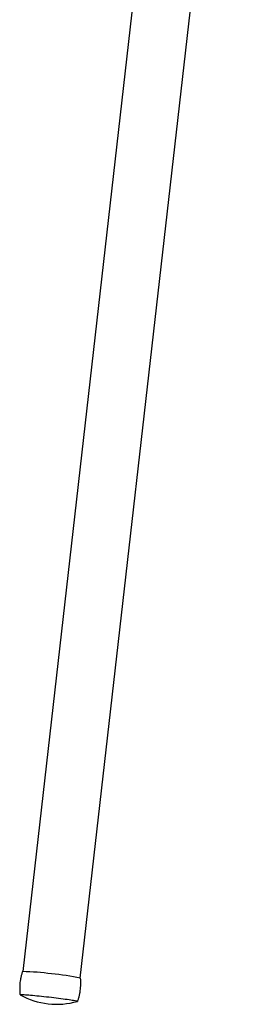
# Model space of a CAD drawing. Units: millimetres. Extents: x 130 to 4210, y 66 to 2600.
# Drawn here: x 2408 to 2483, y 1492 to 1832 of the extents above; entities that cross this region are included whole.
import ezdxf

# ---------------------------------------------------------------- set-up
doc = ezdxf.new("R2010")
doc.units = ezdxf.units.MM
doc.header["$LTSCALE"] = 13

msp = doc.modelspace()

# ---------------------------------------------------------------- linework, layer by layer
at = {"color": 7, "linetype": 'Continuous', "lineweight": 25}
for p, q in [((2483.11, 2150.66), (2409.38, 1503.56)), ((2429.25, 1501.29), (2468.66, 1847.14))]:
    msp.add_line(p, q, dxfattribs=at)
at = {"color": 7, "linetype": 'Continuous', "lineweight": 25, "flags": 128}
for points in [[(2408.5, 1495.53), (2408.49, 1495.54), (2408.47, 1495.57), (2408.53, 1495.6), (2408.66, 1495.61), (2408.86, 1495.62), (2409.14, 1495.62), (2409.48, 1495.61), (2409.88, 1495.59), (2410.35, 1495.56), (2410.89, 1495.52), (2411.47, 1495.48), (2412.11, 1495.43), (2412.79, 1495.37), (2413.52, 1495.3), (2414.28, 1495.23), (2415.07, 1495.15), (2415.89, 1495.06), (2416.72, 1494.98), (2417.57, 1494.88), (2418.43, 1494.79)], [(2418.43, 1494.79), (2419.28, 1494.69), (2420.13, 1494.59), (2420.96, 1494.49), (2421.78, 1494.38), (2422.57, 1494.28), (2423.33, 1494.18), (2424.05, 1494.08), (2424.74, 1493.99), (2425.37, 1493.89), (2425.95, 1493.81), (2426.48, 1493.72), (2426.95, 1493.64), (2427.35, 1493.57), (2427.69, 1493.5), (2427.96, 1493.44), (2428.16, 1493.39), (2428.29, 1493.35), (2428.34, 1493.31), (2428.32, 1493.28), (2428.3, 1493.28)]]:
    msp.add_lwpolyline(points, dxfattribs=at)
at = {"color": 7, "linetype": 'Continuous', "lineweight": 25}
for centre, radius, start, end in [((2408.59, 1430.23), 73.3, 81.5705, 89.4603), ((2414.65, 1437.19), 65.71, 77.0734, 85.9118), ((2421.12, 1518.26), 26, 240.9665, 263.5041), ((2421.12, 1518.26), 26, 263.5041, 286.0335)]:
    msp.add_arc(centre, radius, start, end, dxfattribs=at)
for points, knots in [([(2409.29, 1503.53), (2409.22, 1503.34), (2409.04, 1502.81), (2408.81, 1501.9), (2408.58, 1500.82), (2408.43, 1499.73), (2408.35, 1498.64), (2408.33, 1497.55), (2408.37, 1496.52), (2408.44, 1495.86), (2408.48, 1495.55)], [0, 0, 0, 0, 0.071482, 0.209768, 0.346953, 0.483088, 0.61821, 0.752348, 0.885523, 1, 1, 1, 1]), ([(2428.34, 1493.29), (2428.45, 1493.62), (2428.69, 1494.29), (2428.96, 1495.34), (2429.18, 1496.43), (2429.34, 1497.52), (2429.42, 1498.61), (2429.44, 1499.69), (2429.41, 1500.57), (2429.36, 1501.08), (2429.34, 1501.24)], [0, 0, 0, 0, 0.127301, 0.265655, 0.402908, 0.53911, 0.674298, 0.808502, 0.941742, 1, 1, 1, 1])]:
    msp.add_open_spline(points, degree=3, knots=knots, dxfattribs=at)

doc.saveas('drawing.dxf')
